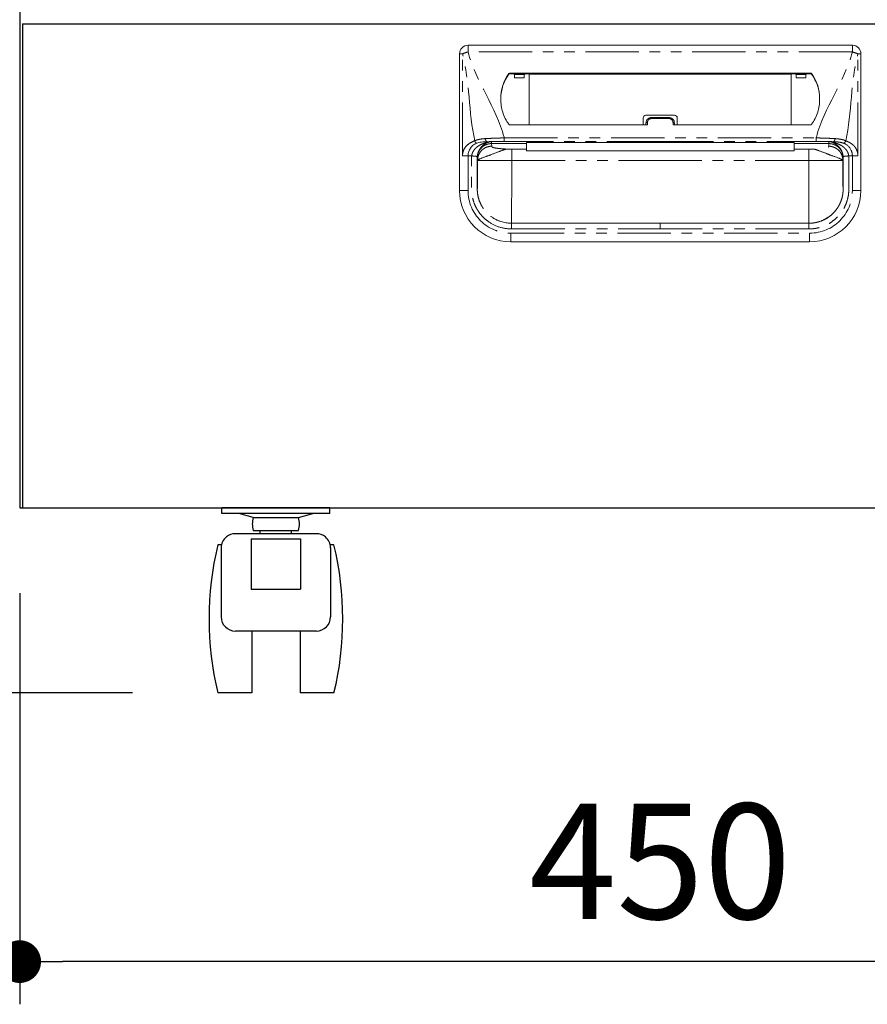
# Model space of a CAD drawing. Units: millimetres. Extents: x 1074 to 4820, y 674 to 3670.
# Drawn here: x 1866 to 2163, y 679 to 1025 of the extents above; entities that cross this region are included whole.
import ezdxf

# ---------------------------------------------------------------- set-up
doc = ezdxf.new("R2010")
doc.units = ezdxf.units.MM
doc.header["$LTSCALE"] = 15
doc.linetypes.add('PHANTOM', pattern=[2.5, 1.25, -0.25, 0.25, -0.25, 0.25, -0.25])
for name, color, linetype in [('2', 151, 'Continuous'), ('キャスター', 42, 'Continuous'), ('背板', 156, 'Continuous')]:
    doc.layers.add(name, color=color, linetype=linetype)
doc.layers.add('dimension', color=9, linetype='Continuous', lineweight=9)
doc.dimstyles.new('Standard$0', dxfattribs={"dimscale": 15, "dimtxt": 2.7, "dimasz": 1, "dimexe": 1, "dimexo": 2, "dimgap": 1, "dimtad": 1, "dimdec": 4, "dimdsep": 46, "dimtxsty": 'Standard', "dimblk": 'DOT', "dimcen": 0, "dimazin": 2, "dimtm": 1e-09, "dimtfac": 1, "dimtdec": 4, "dimtmove": 0, "dimatfit": 1, "dimldrblk": 'OPEN30', "dimfxl": 1, "dimtolj": 1, "dimarcsym": 0})

# ---------------------------------------------------------------- blocks, each defined once
blk = doc.blocks.new('_Dot')
at = {"color": 0, "linetype": 'ByBlock', "lineweight": -2}
blk.add_line((-0.5, 0), (-1, 0), dxfattribs=at)
at = {"color": 0, "linetype": 'ByBlock', "const_width": 0.5}
blk.add_lwpolyline([(-0.25, 0, 1), (0.25, 0, 1)], format="xyb", close=True, dxfattribs=at)
blk = doc.blocks.new('*D45')
at = {"layer": 'Defpoints', "color": 0, "ltscale": 8, "transparency": 16777216}
for p in [(0, 65), (450, 65), (0, -94.38)]:
    blk.add_point(p, dxfattribs=at)
at = {"layer": 'dimension', "color": 0, "lineweight": -2, "ltscale": 8, "transparency": 16777216}
for p, q in [((0, 35), (0, -109.38)), ((450, 35), (450, -109.38)), ((435, -94.38), (15, -94.38))]:
    blk.add_line(p, q, dxfattribs=at)
at = {"layer": 'dimension', "color": 0, "lineweight": -2, "ltscale": 8, "transparency": 16777216, "xscale": 15, "yscale": 15, "zscale": 15, "rotation": 180}
blk.add_blockref('_Dot', (0, -94.38), dxfattribs=at)
at = {"layer": 'dimension', "color": 0, "lineweight": -2, "ltscale": 8, "transparency": 16777216, "xscale": 15, "yscale": 15, "zscale": 15}
blk.add_blockref('_Dot', (450, -94.38), dxfattribs=at)
at = {"layer": 'dimension', "color": 0, "ltscale": 8, "transparency": 16777216, "insert": (225, -59.13), "char_height": 40.5, "attachment_point": 5}
blk.add_mtext('\\A1;450', dxfattribs=at)
blk = doc.blocks.new('_Open30')
at = {"color": 0, "linetype": 'ByBlock', "lineweight": -2}
for p, q in [((-1, 0.268), (0, 0)), ((0, 0), (-1, -0.268)), ((0, 0), (-1, 0))]:
    blk.add_line(p, q, dxfattribs=at)
blk = doc.blocks.new('*D46')
at = {"layer": 'Defpoints', "color": 0, "ltscale": 8, "transparency": 16777216}
for p in [(0, 580), (-104.38, 0), (69.61, 0)]:
    blk.add_point(p, dxfattribs=at)
at = {"layer": 'dimension', "color": 0, "lineweight": -2, "ltscale": 8, "transparency": 16777216}
for p, q in [((-30, 580), (-119.38, 580)), ((-104.38, 565), (-104.38, 15)), ((39.61, 0), (-119.38, 0))]:
    blk.add_line(p, q, dxfattribs=at)
at = {"layer": 'dimension', "color": 0, "lineweight": -2, "ltscale": 8, "transparency": 16777216, "xscale": 15, "yscale": 15, "zscale": 15}
for p, rotation in [((-104.38, 580), 90), ((-104.38, 0), 270)]:
    blk.add_blockref('_Dot', p, dxfattribs=dict(at, rotation=rotation))
at = {"layer": 'dimension', "color": 0, "ltscale": 8, "transparency": 16777216, "insert": (-139.63, 290), "char_height": 40.5, "attachment_point": 5, "rotation": 90}
blk.add_mtext('\\A1;580', dxfattribs=at)
blk = doc.blocks.new('A$C774459D8')
at = {"color": 7, "linetype": 'Continuous', "lineweight": 15}
for p, q in [((292.5, 227.5), (157.5, 227.5)), ((154.5, 176.5), (154.5, 224.5)), ((295.5, 176.5), (295.5, 224.5)), ((277.74734, 217.76419), (172.25266, 217.76419)), ((178.9844, 217.53272), (172.25266, 217.53272)), ((173.28415, 217.53272), (173.79742, 217.29986)), ((173.84647, 216.09836), (177.22334, 216.09836)), ((177.78566, 217.53272), (177.27239, 217.29986)), ((178.9709, 199.54584), (178.98844, 217.32299)), ((178.98844, 217.32299), (178.9844, 217.53272)), ((271.01155, 217.32299), (178.98844, 217.32299)), ((271.01155, 217.32299), (271.0156, 217.53272)), ((271.0291, 199.54584), (271.01155, 217.32299)), ((271.0156, 217.53272), (277.74734, 217.53272)), ((272.21434, 217.53272), (272.72761, 217.29986)), ((276.15352, 216.09836), (272.77666, 216.09836)), ((276.71585, 217.53272), (276.20258, 217.29986)), ((219, 201.95961), (219, 199.54584)), ((220, 202.95961), (230, 202.95961)), ((222, 202.15837), (228, 202.15837)), ((231, 201.95961), (231, 199.54584)), ((172.24892, 199.54584), (220.5, 199.54584)), ((220, 200.20764), (220, 199.54584)), ((277.75107, 199.54584), (229.5, 199.54584)), ((230, 200.20764), (230, 199.54584)), ((178, 191.04566), (172.83784, 191.04566)), ((178, 193.39101), (178, 193.39804)), ((178, 192.97041), (178, 191.04566)), ((178, 190.44872), (178, 191.04566)), ((178, 190.44872), (272, 190.44872)), ((225, 193.38774), (272, 193.38671)), ((272, 193.39101), (272, 193.39804)), ((272, 192.97041), (272, 191.04566)), ((272, 191.04566), (277.16216, 191.04566)), ((272, 190.44872), (272, 191.04566)), ((292.5, 188.65504), (291.2269, 188.65504)), ((167.3444, 166.30551), (166.41087, 166.83643)), ((285.64675, 168.42744), (286.1035, 168.92063)), ((286.10078, 168.92314), (285.72427, 168.50669)), ((225, 165), (172.75, 165)), ((225, 165), (277.25, 165)), ((172.5, 158.5), (277.5, 158.5))]:
    blk.add_line(p, q, dxfattribs=at)
at = {"color": 8, "linetype": 'PHANTOM', "lineweight": 0}
for p, q in [((157.5, 225.1618), (157.5, 227.5)), ((292.5, 225.1618), (157.5, 225.1618)), ((292.5, 225.1618), (292.5, 227.5)), ((154.5, 224.5), (155.53934, 224.5)), ((155.53934, 188.65504), (155.53934, 224.5)), ((294.46066, 188.65504), (294.46066, 224.5)), ((295.5, 224.5), (294.46066, 224.5)), ((171.84758, 217.56239), (171.84758, 217.33092)), ((172.25266, 217.53272), (172.25266, 217.76419)), ((173.79742, 217.29986), (177.27239, 217.29986)), ((276.20258, 217.29986), (272.72761, 217.29986)), ((277.74734, 217.53272), (277.74734, 217.76419)), ((278.15242, 217.56239), (278.15242, 217.33092)), ((222, 202.15837), (222, 201.76867)), ((228, 201.76867), (222, 201.76867)), ((228, 202.15837), (228, 201.76867)), ((220.5, 199.54584), (220.5, 200.31794)), ((229.5, 199.54584), (229.5, 200.31794)), ((170.21532, 193.75), (170.21532, 194.9668)), ((170.21532, 194.9668), (279.78468, 194.9668)), ((225, 193.75), (170.21532, 193.75)), ((225, 193.75), (279.78468, 193.75)), ((279.78468, 193.75), (279.78468, 194.9668)), ((165.72651, 192.97041), (165.81811, 192.05219)), ((165.72673, 193.00772), (165.72652, 192.97041)), ((169.80991, 192.97041), (178, 192.97041)), ((172.83784, 191.04566), (172.83784, 187)), ((225, 193.3974), (225, 193.39158)), ((280.19008, 192.97041), (272, 192.97041)), ((277.16216, 191.04566), (277.16216, 187)), ((284.27348, 192.97041), (284.18189, 192.05219)), ((284.27326, 193.00772), (284.27348, 192.97041)), ((157.5, 176.5), (157.5, 188.65504)), ((160.8383, 187.09114), (160.75011, 187.97519)), ((160.75011, 187.97518), (160.75011, 177)), ((160.8383, 187), (160.8383, 187.09114)), ((172.83784, 187), (225, 187)), ((277.16216, 187), (225, 187)), ((289.1617, 187.09114), (289.24989, 187.97519)), ((289.1617, 187), (289.1617, 187.09114)), ((289.24989, 187.97518), (289.24989, 177)), ((292.5, 176.5), (292.5, 188.65504)), ((154.5, 176.5), (157.5, 176.5)), ((295.5, 176.5), (292.5, 176.5)), ((172.75, 163), (225, 163)), ((277.25, 163), (225, 163)), ((172.5, 161.5), (277.5, 161.5)), ((172.5, 158.5), (172.5, 161.5)), ((277.5, 158.5), (277.5, 161.5))]:
    blk.add_line(p, q, dxfattribs=at)
at = {"color": 8, "linetype": 'PHANTOM', "lineweight": 0, "flags": 128}
for points in [[(225, 193.39158), (223, 193.39159), (215, 193.39121), (183, 193.39104), (178, 193.39101)], [(225, 193.39158), (227, 193.39159), (235, 193.39121), (267, 193.39104), (272, 193.39101)]]:
    blk.add_lwpolyline(points, dxfattribs=at)
at = {"color": 7, "linetype": 'Continuous', "lineweight": 15, "flags": 128}
blk.add_lwpolyline([(178, 193.38682), (188.41914, 193.38721), (225, 193.3865)], dxfattribs=at)
at = {"color": 7, "linetype": 'Continuous', "lineweight": 15}
for centre, radius, start, end in [((157.5, 224.5), 3, 90, 180), ((292.5, 224.5), 3, 0, 90), ((183.38534, 208.97125), 14.38498, 143.328214, 181.2596716), ((183.39042, 208.73725), 14.39057, 143.3322235, 179.4707208), ((172.25091, 217.26023), 0.50397, 89.8016313, 143.1605783), ((172.25091, 217.02877), 0.50396, 89.8014288, 143.1612029), ((277.74908, 217.26023), 0.50397, 36.8394217, 90.1983687), ((277.74908, 217.02877), 0.50396, 36.8387971, 90.1985712), ((266.61466, 208.97125), 14.38498, 358.7403284, 36.671786), ((266.60957, 208.73725), 14.39057, 0.5292792, 36.6677765), ((220, 201.95961), 1, 90, 180), ((230, 201.95961), 1, 0, 90), ((172.24892, 200.04584), 0.5, 216.5681299, 270), ((277.75108, 200.04584), 0.5, 270, 323.4318701), ((172.5, 176.5), 18, 180, 270), ((277.5, 176.5), 18, 270, 0)]:
    blk.add_arc(centre, radius, start, end, dxfattribs=at)
at = {"color": 8, "linetype": 'PHANTOM', "lineweight": 0}
for centre, radius, start, end in [((160.23874, 213.81276), 11.67482, 103.5671783, 113.7360772), ((289.76126, 213.81276), 11.67482, 66.2639228, 76.4328217), ((220.38108, 199.66858), 0.66016, 79.6223694, 125.2579908), ((229.61892, 199.66858), 0.66016, 54.7420092, 100.3776306), ((164.80856, 194.52531), 1.14469, 169.9651566, 230.9766471), ((285.19143, 194.52531), 1.14469, 309.0233529, 10.0348434), ((172.5, 176.5), 15, 180, 270), ((277.5, 176.5), 15, 270, 0)]:
    blk.add_arc(centre, radius, start, end, dxfattribs=at)
at = {"color": 7, "linetype": 'Continuous', "lineweight": 15}
for centre, start_param, end_param in [((173.79677, 215.2), -1.12875077, -0.01188011), ((177.27304, 215.2), 0.01188011, 1.12875077), ((272.72695, 215.2), -1.12875077, -0.01188011), ((276.20323, 215.2), 0.01188011, 1.12875077)]:
    blk.add_ellipse(centre, major_axis=(0, 2.1), ratio=0.026186171, start_param=start_param, end_param=end_param, dxfattribs=at)
at = {"color": 8, "linetype": 'PHANTOM', "lineweight": 0}
for points, knots in [([(170.21532, 194.9668), (170.19014, 195.06292), (170.16497, 195.15904), (170.13979, 195.25516), (167.43047, 205.5988), (160.20932, 214.81816), (157.5, 225.1618)], [0.6781454275, 0.6781454275, 0.6781454275, 0.6781454275, 0.681108802, 0.681108802, 0.681108802, 1, 1, 1, 1]), ([(279.78468, 194.9668), (279.80985, 195.06292), (279.83503, 195.15904), (279.86021, 195.25516), (282.56953, 205.5988), (289.79068, 214.81816), (292.5, 225.1618)], [0.6781454275, 0.6781454275, 0.6781454275, 0.6781454275, 0.681108802, 0.681108802, 0.681108802, 1, 1, 1, 1]), ([(220.5, 200.31794), (220.5, 200.51036), (220.54018, 200.70147), (220.69097, 201.05111), (220.8033, 201.21277), (221.01136, 201.413), (221.08864, 201.47401), (221.25148, 201.57863), (221.33747, 201.6229), (221.51868, 201.6952), (221.61352, 201.72283), (221.80439, 201.75935), (221.90138, 201.76867), (222, 201.76867)], [0, 0, 0, 0, 0.25, 0.25, 0.5, 0.5, 0.625, 0.625, 0.75, 0.75, 0.875, 0.875, 1, 1, 1, 1]), ([(229.5, 200.31794), (229.5, 200.51036), (229.45981, 200.70147), (229.30903, 201.05111), (229.1967, 201.21277), (228.98864, 201.413), (228.91136, 201.47401), (228.74852, 201.57863), (228.66253, 201.6229), (228.48132, 201.6952), (228.38648, 201.72283), (228.19561, 201.75935), (228.09862, 201.76867), (228, 201.76867)], [0, 0, 0, 0, 0.25, 0.25, 0.5, 0.5, 0.625, 0.625, 0.75, 0.75, 0.875, 0.875, 1, 1, 1, 1]), ([(155.53934, 188.65504), (155.53934, 189.31837), (155.67135, 189.97413), (156.14049, 191.15207), (156.47624, 191.67349), (157.28027, 192.54992), (157.74833, 192.90478), (158.75542, 193.49562), (159.29428, 193.73128), (159.84894, 193.97997)], [0, 0, 0, 0, 0.25, 0.25, 0.5, 0.5, 0.75, 0.75, 1, 1, 1, 1]), ([(163.68138, 194.72477), (162.97707, 194.68306), (162.30206, 194.61712), (161.33835, 194.44616), (161.02516, 194.37698), (160.56939, 194.24796), (160.42064, 194.20095), (160.12975, 194.09773), (159.98611, 194.04085), (159.84894, 193.97997)], [0, 0, 0, 0, 0.5, 0.5, 0.75, 0.75, 0.875, 0.875, 1, 1, 1, 1]), ([(159.84894, 193.97997), (159.87207, 193.88991), (159.90534, 193.79564), (159.99169, 193.611), (160.04477, 193.52083), (160.16439, 193.3584), (160.23079, 193.28632), (160.36675, 193.16906), (160.43617, 193.12389), (160.50249, 193.09248)], [0, 0, 0, 0, 0.25, 0.25, 0.5, 0.5, 0.75, 0.75, 1, 1, 1, 1]), ([(170.21532, 194.9668), (170.07605, 194.96462), (169.93306, 194.9622), (169.65174, 194.95707), (169.51141, 194.95433), (169.09133, 194.9456), (168.81252, 194.93906), (167.97979, 194.91696), (167.42951, 194.89931), (166.3386, 194.85851), (165.79797, 194.83537), (164.72658, 194.78375), (164.19766, 194.75534), (163.68138, 194.72477)], [0, 0, 0, 0, 0.0625, 0.0625, 0.125, 0.125, 0.25, 0.25, 0.5, 0.5, 0.75, 0.75, 1, 1, 1, 1]), ([(165.73097, 193.69003), (166.45914, 193.70986), (167.19697, 193.72476), (168.6916, 193.74483), (169.4484, 193.75), (170.21532, 193.75)], [0, 0, 0, 0, 0.5, 0.5, 1, 1, 1, 1]), ([(225, 193.75089), (225, 193.68797), (225, 193.62479), (225, 193.56135), (225, 193.50497), (225, 193.44838), (225, 193.39158)], [0.000096104539, 0.000096104539, 0.000096104539, 0.000096104539, 0.00228546858, 0.00228546858, 0.00228546858, 0.00423125142, 0.00423125142, 0.00423125142, 0.00423125142]), ([(279.78468, 194.9668), (279.92395, 194.96462), (280.06694, 194.9622), (280.34825, 194.95707), (280.48859, 194.95433), (280.90867, 194.9456), (281.18747, 194.93906), (282.02021, 194.91696), (282.57048, 194.89931), (283.66139, 194.85851), (284.20203, 194.83537), (285.27342, 194.78375), (285.80234, 194.75534), (286.31862, 194.72477)], [0, 0, 0, 0, 0.0625, 0.0625, 0.125, 0.125, 0.25, 0.25, 0.5, 0.5, 0.75, 0.75, 1, 1, 1, 1]), ([(284.26902, 193.68931), (284.14801, 193.69253), (283.90597, 193.69896), (283.53956, 193.70761), (283.17098, 193.71551), (282.8002, 193.7226), (282.42752, 193.72888), (282.05314, 193.73435), (281.67731, 193.73899), (281.30026, 193.74282), (280.85925, 193.74629), (280.35399, 193.74899), (279.97451, 193.74941), (279.78476, 193.74963)], [0, 0, 0, 0, 0.083335253, 0.166670023, 0.250004927, 0.333340502, 0.41667644, 0.500012443, 0.583348434, 0.666684158, 0.750019777, 0.875010099, 1, 1, 1, 1]), ([(286.31862, 194.72477), (287.02293, 194.68306), (287.69794, 194.61712), (288.66165, 194.44616), (288.97483, 194.37698), (289.43061, 194.24796), (289.57936, 194.20095), (289.87025, 194.09773), (290.01389, 194.04085), (290.15105, 193.97997)], [0, 0, 0, 0, 0.5, 0.5, 0.75, 0.75, 0.875, 0.875, 1, 1, 1, 1]), ([(289.4975, 193.09248), (289.63866, 193.15934), (289.7795, 193.2822), (290.01134, 193.59703), (290.10182, 193.78828), (290.15105, 193.97997)], [0, 0, 0, 0, 0.5, 0.5, 1, 1, 1, 1]), ([(290.15105, 193.97997), (290.32013, 193.90398), (290.59308, 193.78132), (291.00633, 193.59203), (291.37077, 193.41145), (291.88851, 193.12782), (292.48356, 192.72886), (293.14111, 192.12824), (293.69057, 191.4175), (294.0362, 190.73989), (294.2294, 190.19794), (294.33292, 189.82024), (294.4063, 189.43682), (294.45219, 189.04776), (294.45783, 188.78613), (294.46066, 188.65504)], [0, 0, 0, 0, 0.084458931, 0.136345159, 0.206845528, 0.268492385, 0.40137746, 0.521571205, 0.645215608, 0.762848761, 0.811711474, 0.859412638, 0.906388653, 0.95309625, 1, 1, 1, 1]), ([(165.01319, 193.58235), (165.00901, 193.57899), (164.99069, 193.57541), (164.95637, 193.56854), (164.93797, 193.56508), (164.88185, 193.55449), (164.84297, 193.54715), (164.72604, 193.52437), (164.64717, 193.50812), (164.4074, 193.45698), (164.24437, 193.41961), (163.75831, 193.29614), (163.43619, 193.19788), (162.79241, 192.97276), (162.47259, 192.84575), (161.84418, 192.55822), (161.53625, 192.39689), (160.94799, 192.0291), (160.66673, 191.82288), (160.13762, 191.34865), (159.88422, 191.08089), (159.54545, 190.63969), (159.43913, 190.48546), (159.243, 190.15941), (159.15245, 189.98582), (158.99729, 189.62606), (158.93273, 189.44041), (158.83276, 189.05639), (158.79767, 188.8567), (158.77669, 188.6552)], [0, 0, 0, 0, 0.0078125, 0.0078125, 0.015625, 0.015625, 0.03125, 0.03125, 0.0625, 0.0625, 0.125, 0.125, 0.25, 0.25, 0.375, 0.375, 0.5, 0.5, 0.625, 0.625, 0.75, 0.75, 0.8125, 0.8125, 0.875, 0.875, 0.9375, 0.9375, 1, 1, 1, 1]), ([(160.75011, 187.97519), (160.75013, 187.98547), (160.75016, 188.00603), (160.75057, 188.04711), (160.75187, 188.11893), (160.75716, 188.26221), (160.77822, 188.54805), (160.86198, 189.11411), (161.10583, 189.92107), (161.57404, 190.78642), (162.20526, 191.54879), (162.94764, 192.15819), (163.64215, 192.52908), (164.18603, 192.73062), (164.56494, 192.83795), (164.95021, 192.91414), (165.338, 192.96163), (165.59718, 192.96749), (165.72615, 192.97041)], [0, 0, 0, 0, 0.003947006, 0.007886785, 0.01576116, 0.031485412, 0.062868242, 0.125625755, 0.250613798, 0.383965515, 0.500147742, 0.628154817, 0.749791852, 0.800068856, 0.85041138, 0.900634044, 0.950555067, 1, 1, 1, 1]), ([(160.76454, 188.48423), (160.79921, 188.8911), (160.8725, 189.27258), (161.03411, 189.81829), (161.09632, 189.99457), (161.23189, 190.32858), (161.3057, 190.48777), (161.54131, 190.94441), (161.71761, 191.22291), (161.98982, 191.59437), (162.08223, 191.71057), (162.27675, 191.93234), (162.37733, 192.03654), (162.67985, 192.32953), (162.88919, 192.50216), (163.31227, 192.80788), (163.52697, 192.9414), (163.96077, 193.17714), (164.17716, 193.2789), (164.4972, 193.40915), (164.60326, 193.44912), (164.7625, 193.50398), (164.81544, 193.52141), (164.8975, 193.54584), (164.92543, 193.55368), (164.96674, 193.56492), (164.98048, 193.56857), (165.00591, 193.57572), (165.01837, 193.57926), (165.02182, 193.58253)], [0, 0, 0, 0, 0.125, 0.125, 0.1875, 0.1875, 0.25, 0.25, 0.375, 0.375, 0.4375, 0.4375, 0.5, 0.5, 0.625, 0.625, 0.75, 0.75, 0.875, 0.875, 0.9375, 0.9375, 0.96875, 0.96875, 0.984375, 0.984375, 0.9921875, 0.9921875, 1, 1, 1, 1]), ([(165.81811, 192.05219), (165.23145, 192.05174), (164.59857, 191.94479), (163.67947, 191.58178), (163.37882, 191.42765), (162.80964, 191.05672), (162.54124, 190.83994), (162.05513, 190.35566), (161.83753, 190.08827), (161.46519, 189.52123), (161.31049, 189.22172), (160.9461, 188.30608), (160.83874, 187.67558), (160.8383, 187.09114)], [0, 0, 0, 0, 0.25, 0.25, 0.375, 0.375, 0.5, 0.5, 0.625, 0.625, 0.75, 0.75, 1, 1, 1, 1]), ([(165.02182, 193.58251), (165.07263, 193.59283), (165.17413, 193.61345), (165.25825, 193.62833), (165.30026, 193.63576)], [0, 0, 0, 0, 0.500625949, 1, 1, 1, 1]), ([(165.30027, 193.63577), (165.33033, 193.641), (165.39053, 193.65149), (165.49095, 193.66511), (165.5836, 193.67581), (165.66465, 193.68401), (165.70886, 193.68792), (165.73096, 193.68987)], [0, 0, 0, 0, 0.249344323, 0.499405125, 0.749817401, 0.874973216, 1, 1, 1, 1]), ([(165.81811, 192.05219), (165.82069, 192.02803), (165.82586, 191.9797), (165.82725, 191.91839), (165.83848, 191.86789), (165.86566, 191.82788), (165.90798, 191.78684), (165.99112, 191.7258), (166.15431, 191.6464), (166.46444, 191.55127), (166.87677, 191.46068), (167.31839, 191.38715), (167.73782, 191.32895), (168.0998, 191.28433), (168.48792, 191.2418), (168.90209, 191.20135), (169.3422, 191.16297), (169.80868, 191.12672), (170.29982, 191.09238), (170.64584, 191.07144), (170.81972, 191.06092)], [0, 0, 0, 0, 0.063757891, 0.127515782, 0.161787944, 0.197019228, 0.233247154, 0.270506229, 0.359203694, 0.445763773, 0.531040244, 0.615925627, 0.664331643, 0.712322127, 0.760046468, 0.807656561, 0.855305391, 0.903145573, 0.951327904, 1, 1, 1, 1]), ([(283.97002, 191.70941), (284.09577, 191.77398), (284.14301, 191.8342), (284.17468, 191.91982), (284.17803, 191.94737), (284.18027, 192.00069), (284.17934, 192.02658), (284.18189, 192.05219)], [0, 0, 0, 0, 0.5, 0.5, 0.75, 0.75, 1, 1, 1, 1]), ([(289.1617, 187.09114), (289.1617, 187.0948), (289.1617, 187.0957), (289.16169, 187.10027), (289.16167, 187.10713), (289.16159, 187.12314), (289.1613, 187.15521), (289.16018, 187.21956), (289.15575, 187.34908), (289.14811, 187.46139), (289.12748, 187.68742), (289.10656, 187.84), (289.02071, 188.3005), (288.93244, 188.61129), (288.68951, 189.22172), (288.5348, 189.52123), (288.16247, 190.08827), (287.94486, 190.35566), (287.45876, 190.83993), (287.19036, 191.05672), (286.62117, 191.42765), (286.32053, 191.58178), (285.40142, 191.94479), (284.76854, 192.05174), (284.18189, 192.05219)], [0, 0, 0, 0, 0.000976563, 0.000976563, 0.001953125, 0.00390625, 0.0078125, 0.015625, 0.03125, 0.0625, 0.0625, 0.125, 0.125, 0.25, 0.25, 0.375, 0.375, 0.5, 0.5, 0.625, 0.625, 0.75, 0.75, 1, 1, 1, 1]), ([(284.26901, 193.68964), (284.26972, 193.57332), (284.27108, 193.34815), (284.27255, 193.119), (284.27326, 193.00822)], [0, 0, 0, 0, 0.516567015, 1, 1, 1, 1]), ([(284.69972, 193.63593), (284.66668, 193.64138), (284.60243, 193.65197), (284.49687, 193.66602), (284.3889, 193.67881), (284.30791, 193.68613), (284.26904, 193.68965)], [0, 0, 0, 0, 0.274731661, 0.534173795, 0.776418605, 1, 1, 1, 1]), ([(284.27349, 192.97006), (284.33925, 192.96937), (284.47032, 192.96799), (284.66511, 192.95605), (284.85567, 192.93736), (285.04096, 192.91187), (285.2638, 192.87276), (285.51999, 192.81455), (285.77961, 192.73862), (286.00123, 192.66146), (286.25065, 192.56295), (286.55038, 192.42315), (286.83553, 192.26146), (287.05344, 192.12029), (287.26443, 191.97167), (287.49179, 191.79079), (287.70649, 191.59471), (287.84296, 191.45739), (288.04236, 191.24471), (288.22904, 191.01605), (288.3974, 190.77297), (288.54457, 190.54614), (288.69441, 190.28112), (288.82216, 190.0053), (288.89949, 189.81907), (288.9534, 189.67728), (288.99687, 189.54951), (289.02867, 189.44944), (289.05502, 189.36156), (289.09491, 189.21685), (289.13875, 189.03385), (289.18621, 188.78703), (289.21207, 188.59998), (289.22781, 188.44881), (289.23805, 188.33274), (289.24792, 188.16622), (289.2492, 188.03815), (289.24983, 187.97519)], [0, 0, 0, 0, 0.025192544, 0.050210122, 0.074735423, 0.098533006, 0.121844726, 0.161395495, 0.19911032, 0.225411679, 0.251273675, 0.301823149, 0.351974355, 0.37671804, 0.401270858, 0.450823623, 0.487894447, 0.512607634, 0.524973367, 0.599585387, 0.625353597, 0.638237023, 0.703172183, 0.741741534, 0.754627762, 0.78042141, 0.79983883, 0.806322861, 0.820645998, 0.834984458, 0.863825864, 0.892712029, 0.931244851, 0.936116888, 0.950939645, 0.975880242, 1, 1, 1, 1]), ([(284.97817, 193.58253), (284.92617, 193.59326), (284.82452, 193.61424), (284.74068, 193.62881), (284.69974, 193.63593)], [0, 0, 0, 0, 0.51164229, 1, 1, 1, 1]), ([(289.23545, 188.48423), (289.20079, 188.8911), (289.12749, 189.27258), (288.96588, 189.81829), (288.90367, 189.99457), (288.76811, 190.32858), (288.6943, 190.48777), (288.45869, 190.94441), (288.28239, 191.22291), (288.01017, 191.59437), (287.91776, 191.71057), (287.72325, 191.93234), (287.62266, 192.03654), (287.32015, 192.32953), (287.1108, 192.50216), (286.68773, 192.80788), (286.47303, 192.9414), (286.03923, 193.17714), (285.82284, 193.2789), (285.5028, 193.40915), (285.39674, 193.44912), (285.23749, 193.50398), (285.18455, 193.52141), (285.10249, 193.54584), (285.07456, 193.55368), (285.03326, 193.56492), (285.01951, 193.56857), (284.99409, 193.57572), (284.98162, 193.57926), (284.97817, 193.58253)], [0, 0, 0, 0, 0.125, 0.125, 0.1875, 0.1875, 0.25, 0.25, 0.375, 0.375, 0.4375, 0.4375, 0.5, 0.5, 0.625, 0.625, 0.75, 0.75, 0.875, 0.875, 0.9375, 0.9375, 0.96875, 0.96875, 0.984375, 0.984375, 0.9921875, 0.9921875, 1, 1, 1, 1]), ([(284.98681, 193.58235), (284.99099, 193.57899), (285.00931, 193.57541), (285.04363, 193.56854), (285.06203, 193.56508), (285.11815, 193.55449), (285.15702, 193.54715), (285.27395, 193.52437), (285.35282, 193.50812), (285.59259, 193.45698), (285.75562, 193.41961), (286.24168, 193.29614), (286.56381, 193.19788), (287.20759, 192.97276), (287.5274, 192.84575), (288.15582, 192.55822), (288.46375, 192.39689), (289.05201, 192.0291), (289.33327, 191.82288), (289.86238, 191.34865), (290.11577, 191.08089), (290.45455, 190.63969), (290.56087, 190.48546), (290.757, 190.15941), (290.84755, 189.98582), (291.00271, 189.62606), (291.06726, 189.44041), (291.16723, 189.05639), (291.20232, 188.8567), (291.22331, 188.6552)], [0, 0, 0, 0, 0.0078125, 0.0078125, 0.015625, 0.015625, 0.03125, 0.03125, 0.0625, 0.0625, 0.125, 0.125, 0.25, 0.25, 0.375, 0.375, 0.5, 0.5, 0.625, 0.625, 0.75, 0.75, 0.8125, 0.8125, 0.875, 0.875, 0.9375, 0.9375, 1, 1, 1, 1]), ([(157.5, 188.65504), (157.14386, 188.65504), (156.78783, 188.65504), (156.12025, 188.65504), (155.80889, 188.65504), (155.53934, 188.65504)], [0, 0, 0, 0, 0.5, 0.5, 1, 1, 1, 1]), ([(172.75, 162.99995), (171.25239, 162.99938), (169.78792, 163.22924), (166.93773, 164.16524), (165.62396, 164.84652), (163.81916, 166.17848), (163.25492, 166.66981), (162.22005, 167.7269), (161.74592, 168.29523), (161.10006, 169.20822), (160.8951, 169.52376), (160.51438, 170.16409), (160.33771, 170.49009), (159.84772, 171.48617), (159.5746, 172.17344), (159.13691, 173.59394), (158.97293, 174.32945), (158.82071, 175.42528), (158.78543, 175.79124), (158.7554, 176.33829), (158.74927, 176.51676), (158.74358, 176.79707), (158.74228, 176.8958), (158.74071, 177.06269), (158.74026, 177.14071), (158.73838, 177.53853), (158.73866, 177.84944), (158.73948, 178.47642), (158.74008, 178.79112), (158.74115, 179.73487), (158.74111, 180.36152), (158.74124, 182.24644), (158.74186, 183.50336), (158.74448, 185.38804), (158.74578, 186.01717), (158.74052, 186.95796), (158.73646, 187.27051), (158.73565, 187.74556), (158.73682, 187.91107), (158.74198, 188.12547), (158.74368, 188.1859), (158.75265, 188.38595), (158.7615, 188.5326), (158.77205, 188.6556)], [0, 0, 0, 0, 0.125, 0.125, 0.25, 0.25, 0.3125, 0.3125, 0.375, 0.375, 0.40625, 0.40625, 0.4375, 0.4375, 0.5, 0.5, 0.5625, 0.5625, 0.59375, 0.59375, 0.609375, 0.609375, 0.6171875, 0.6171875, 0.625, 0.625, 0.65625, 0.65625, 0.6875, 0.6875, 0.75, 0.75, 0.875, 0.875, 0.9375, 0.9375, 0.96875, 0.96875, 0.984375, 0.984375, 0.9921875, 0.9921875, 1, 1, 1, 1]), ([(160.76453, 188.4842), (160.75658, 188.39117), (160.74961, 188.27627), (160.74243, 188.11576), (160.741, 188.06575), (160.73666, 187.8853), (160.73551, 187.73858), (160.73626, 187.29366), (160.74039, 186.97386), (160.74582, 186.0177), (160.74447, 185.3844), (160.74181, 183.50102), (160.74117, 182.24566), (160.74103, 180.36097), (160.74107, 179.7335), (160.73997, 178.78761), (160.73935, 178.47217), (160.73851, 177.84739), (160.73825, 177.53948), (160.74014, 177.15159), (160.74059, 177.07603), (160.74209, 176.91895), (160.7433, 176.82815), (160.74847, 176.57465), (160.75382, 176.42072), (160.77945, 175.95353), (160.80912, 175.64575), (160.9388, 174.71219), (161.07942, 174.08107), (161.45489, 172.86292), (161.68912, 172.27365), (162.1093, 171.41965), (162.26079, 171.14015), (162.5875, 170.59074), (162.7637, 170.31952), (163.31804, 169.53601), (163.7241, 169.04942), (164.61014, 168.14446), (165.09325, 167.7238), (166.64042, 166.58214), (167.76786, 165.99761), (170.20738, 165.19664), (171.46118, 164.99937), (172.75013, 164.99995)], [0, 0, 0, 0, 0.0078125, 0.0078125, 0.015625, 0.015625, 0.03125, 0.03125, 0.0625, 0.0625, 0.125, 0.125, 0.25, 0.25, 0.3125, 0.3125, 0.34375, 0.34375, 0.375, 0.375, 0.3828125, 0.3828125, 0.390625, 0.390625, 0.40625, 0.40625, 0.4375, 0.4375, 0.5, 0.5, 0.5625, 0.5625, 0.59375, 0.59375, 0.625, 0.625, 0.6875, 0.6875, 0.75, 0.75, 0.875, 0.875, 1, 1, 1, 1]), ([(160.8383, 187), (160.83829, 186.89068), (160.83827, 186.67247), (160.83812, 186.34604), (160.83789, 186.02127), (160.83756, 185.69816), (160.83714, 185.3767), (160.83663, 185.05691), (160.83603, 184.73877), (160.83533, 184.4223), (160.83453, 184.10749), (160.83365, 183.79435), (160.83267, 183.48286), (160.82985, 182.66772), (160.82402, 181.40508), (160.8131, 179.88173), (160.79984, 178.62694), (160.78822, 177.92189), (160.77982, 177.55418), (160.77516, 177.38315), (160.77043, 177.2433), (160.76566, 177.1344), (160.76083, 177.05719), (160.75595, 177.00891), (160.75267, 177.00298), (160.75103, 177)], [0, 0, 0, 0, 0.020897369, 0.041711429, 0.062464679, 0.08317982, 0.103879676, 0.124587122, 0.145325008, 0.166116084, 0.186982926, 0.207947864, 0.229032918, 0.250259734, 0.375575936, 0.50006498, 0.624780032, 0.749919322, 0.78593016, 0.821657576, 0.857213642, 0.892712049, 0.928267044, 0.963992331, 1, 1, 1, 1]), ([(277.24987, 164.99995), (277.35392, 165.00065), (277.57441, 165.00214), (277.92294, 165.01611), (278.30626, 165.04234), (278.72197, 165.08497), (279.40923, 165.18067), (280.1807, 165.34373), (281.43414, 165.71481), (282.82572, 166.30706), (284.40528, 167.29888), (285.83174, 168.52241), (286.8662, 169.74872), (287.58711, 170.85967), (288.03002, 171.677), (288.41824, 172.54386), (288.74966, 173.47513), (288.99764, 174.42597), (289.12963, 175.17234), (289.20227, 175.76345), (289.23837, 176.21379), (289.25693, 176.72608), (289.26038, 177.17688), (289.26161, 177.66866), (289.26099, 178.29326), (289.25885, 179.41728), (289.25899, 180.66843), (289.25882, 181.9252), (289.25841, 182.81685), (289.25759, 183.76467), (289.25651, 184.76457), (289.25484, 185.76158), (289.2567, 186.6138), (289.26203, 187.18618), (289.26452, 187.56691), (289.26413, 187.79774), (289.26102, 188.00593), (289.25372, 188.23508), (289.24204, 188.39443), (289.23546, 188.4842)], [0, 0, 0, 0, 0.010288334, 0.021802148, 0.034484233, 0.048275234, 0.063114498, 0.103089251, 0.126077737, 0.192337498, 0.25182831, 0.309851302, 0.377521934, 0.409596371, 0.440699061, 0.469344652, 0.503439463, 0.538319989, 0.566385542, 0.578316345, 0.597204209, 0.611040131, 0.628996448, 0.641782233, 0.659670509, 0.690756806, 0.752930223, 0.783385314, 0.815029284, 0.841098507, 0.877106855, 0.913902968, 0.939684513, 0.961375889, 0.970510047, 0.977334167, 0.984200793, 0.991099703, 1, 1, 1, 1]), ([(291.228, 188.65504), (291.23409, 188.57298), (291.24717, 188.39685), (291.25764, 188.114), (291.2639, 187.79483), (291.26395, 187.39051), (291.26098, 186.91325), (291.25528, 186.34321), (291.25607, 185.44578), (291.25703, 184.21867), (291.25853, 182.63477), (291.25918, 180.92938), (291.25776, 179.1048), (291.26338, 177.66087), (291.25707, 176.67766), (291.23027, 175.95608), (291.1073, 174.68301), (290.70042, 172.86819), (289.87737, 170.78953), (288.73193, 168.87048), (287.30266, 167.1514), (285.61255, 165.68692), (283.717, 164.50363), (282.11159, 163.83252), (280.92759, 163.47786), (280.20676, 163.30316), (279.47834, 163.1672), (278.7423, 163.0709), (277.99866, 163.01079), (277.50017, 163.00358), (277.25, 162.99995)], [0, 0, 0, 0, 0.007336767, 0.015746191, 0.025233189, 0.035801173, 0.051795801, 0.067790428, 0.086631122, 0.131815534, 0.177207768, 0.227860481, 0.283879223, 0.339897966, 0.356612508, 0.371544818, 0.404270247, 0.470536241, 0.536610686, 0.602803829, 0.668980948, 0.73511147, 0.801354312, 0.867422175, 0.889518303, 0.911531051, 0.933523032, 0.955557041, 0.977695511, 1, 1, 1, 1]), ([(289.24897, 177), (289.24326, 177), (289.23185, 177.13), (289.20989, 177.89024), (289.18564, 179.74151), (289.16958, 182.52097), (289.16287, 185.03749), (289.1617, 186.34551), (289.1617, 187)], [0, 0, 0, 0, 0.1241254824, 0.2482509642, 0.4965019277, 0.7447528912, 0.868878373, 0.9930038547, 0.9930038547, 0.9930038547, 0.9930038547]), ([(292.5, 188.65504), (292.84865, 188.65504), (293.2086, 188.65504), (293.88332, 188.65504), (294.19677, 188.65504), (294.46066, 188.65504)], [0, 0, 0, 0, 0.5, 0.5, 1, 1, 1, 1]), ([(172.74926, 162.99995), (172.74926, 163.23564), (172.74926, 163.48992), (172.74926, 163.98229), (172.74926, 164.21886), (172.74926, 164.60939), (172.74926, 164.76204), (172.74926, 164.957), (172.74926, 164.99998), (172.74926, 165)], [0, 0, 0, 0, 0.25, 0.25, 0.5, 0.5, 0.75, 0.75, 1, 1, 1, 1]), ([(225, 163), (225, 163.2357), (225, 163.49), (225, 163.98239), (225, 164.21895), (225, 164.60948), (225, 164.76211), (225, 164.95705), (225, 165), (225, 165)], [0, 0, 0, 0, 0.25, 0.25, 0.5, 0.5, 0.75, 0.75, 1, 1, 1, 1]), ([(277.25076, 164.99995), (277.25076, 164.99993), (277.25074, 164.95696), (277.25067, 164.762), (277.25061, 164.60936), (277.25046, 164.21884), (277.25037, 163.98229), (277.25019, 163.48992), (277.25009, 163.23564), (277.25, 162.99995)], [0, 0, 0, 0, 0.25, 0.25, 0.5, 0.5, 0.75, 0.75, 1, 1, 1, 1])]:
    blk.add_open_spline(points, degree=3, knots=knots, dxfattribs=at)
for points in [[(159.84894, 193.97997), (157.69386, 203.82477), (158.0727, 214.82815), (155.53934, 224.5)], [(290.15105, 193.97997), (292.30613, 203.82477), (291.9273, 214.82815), (294.46066, 224.5)], [(165.01319, 193.58235), (165.01607, 193.5824), (165.01895, 193.58246), (165.02182, 193.58253)], [(165.72675, 193.00821), (165.72816, 193.23801), (165.72956, 193.46505), (165.73097, 193.68931)], [(169.81426, 192.97035), (168.44951, 192.97936), (167.08666, 192.99142), (165.72675, 193.00821)], [(280.18574, 192.97035), (281.55049, 192.97936), (282.91334, 192.99142), (284.27325, 193.00821)], [(284.97817, 193.58251), (284.98105, 193.58246), (284.98393, 193.5824), (284.98681, 193.58235)]]:
    blk.add_open_spline(points, degree=3, dxfattribs=at)
at = {"color": 7, "linetype": 'Continuous', "lineweight": 15}
for points, knots in [([(169.00384, 208.65501), (168.96717, 207.07401), (169.19611, 205.48512), (169.91876, 203.22086), (170.22316, 202.48355), (170.94947, 201.06816), (171.37138, 200.38958), (171.84735, 199.74795)], [0, 0, 0, 0, 0.5, 0.5, 0.75, 0.75, 1, 1, 1, 1]), ([(280.99616, 208.65501), (281.03283, 207.07401), (280.80389, 205.48512), (280.08124, 203.22086), (279.77683, 202.48355), (279.05052, 201.06816), (278.62861, 200.38958), (278.15265, 199.74795)], [0, 0, 0, 0, 0.5, 0.5, 0.75, 0.75, 1, 1, 1, 1]), ([(222, 202.15837), (221.86868, 202.15837), (221.7395, 202.14587), (221.48523, 202.09688), (221.35887, 202.0598), (221.11749, 201.96281), (221.00288, 201.90341), (220.78573, 201.76289), (220.68269, 201.68095), (220.4977, 201.50164), (220.41458, 201.4037), (220.26759, 201.19081), (220.20481, 201.07695), (220.05375, 200.72414), (220, 200.46678), (220, 200.20764)], [0, 0, 0, 0, 0.125, 0.125, 0.25, 0.25, 0.375, 0.375, 0.5, 0.5, 0.625, 0.625, 0.75, 0.75, 1, 1, 1, 1]), ([(228, 202.15837), (228.13132, 202.15837), (228.2605, 202.14587), (228.51476, 202.09688), (228.64113, 202.0598), (228.8825, 201.96281), (228.99712, 201.90341), (229.21426, 201.76289), (229.31731, 201.68095), (229.5023, 201.50164), (229.58542, 201.4037), (229.73241, 201.19081), (229.79519, 201.07695), (229.94625, 200.72414), (230, 200.46678), (230, 200.20764)], [0, 0, 0, 0, 0.125, 0.125, 0.25, 0.25, 0.375, 0.375, 0.5, 0.5, 0.625, 0.625, 0.75, 0.75, 1, 1, 1, 1]), ([(160.50249, 193.09248), (159.94674, 192.88483), (159.49067, 192.5961), (158.72866, 191.91423), (158.42399, 191.52528), (157.94674, 190.72289), (157.77437, 190.30939), (157.55031, 189.48271), (157.5, 189.0684), (157.5, 188.65504)], [0, 0, 0, 0, 0.25, 0.25, 0.5, 0.5, 0.75, 0.75, 1, 1, 1, 1]), ([(160.50249, 193.09248), (161.02067, 193.28609), (161.59551, 193.40942), (162.79805, 193.57327), (163.42944, 193.61474), (164.08782, 193.63601)], [0, 0, 0, 0, 0.5, 0.5, 1, 1, 1, 1]), ([(170.81952, 191.05352), (170.81301, 191.05167), (170.80511, 191.04943), (170.79585, 191.04681), (170.79207, 191.04574), (170.77943, 191.04223), (170.74043, 191.02518), (170.65817, 190.99538), (170.54471, 190.9508), (170.41999, 190.90422), (170.30161, 190.86081), (170.19099, 190.82136), (170.01595, 190.7618), (169.7739, 190.67845), (169.46705, 190.56183), (169.15523, 190.45382), (168.84324, 190.3445), (168.53382, 190.22528), (168.17343, 190.08607), (167.76351, 189.93259), (167.14812, 189.71051), (166.55048, 189.47782), (165.97103, 189.24667), (165.5953, 189.09012), (165.27491, 188.96002), (165.00468, 188.86421), (164.74215, 188.76537), (164.48252, 188.67254), (164.20933, 188.59106), (163.99456, 188.52317), (163.8544, 188.47757), (163.80586, 188.46178), (163.78385, 188.45339), (163.769, 188.44784), (163.75418, 188.44226), (163.73939, 188.43669), (163.72464, 188.43111), (163.7087, 188.42508), (163.54051, 188.36117), (163.23217, 188.24333), (162.81397, 188.08111), (162.43421, 187.93033), (162.09432, 187.79103), (161.79526, 187.66321), (161.53753, 187.54685), (161.32114, 187.44197), (161.14576, 187.34857), (161.01036, 187.26659), (160.91468, 187.1963), (160.85399, 187.13668), (160.84349, 187.10622), (160.8383, 187.09114)], [0, 0, 0, 0, 0.001194648, 0.001446227, 0.001697832, 0.001887602, 0.003759622, 0.009172943, 0.017337257, 0.0252868, 0.032742382, 0.039700513, 0.046158158, 0.065671503, 0.085457462, 0.105157024, 0.125445599, 0.145812159, 0.166153737, 0.197184563, 0.228173727, 0.29157478, 0.323622738, 0.355741521, 0.376960285, 0.39808009, 0.419234249, 0.440394072, 0.462144419, 0.487884729, 0.496327106, 0.499628107, 0.500981181, 0.502334166, 0.503687059, 0.50503986, 0.506392564, 0.507745171, 0.509435781, 0.55288284, 0.596061202, 0.638905085, 0.681350335, 0.723335281, 0.764801518, 0.805694597, 0.845964623, 0.885566741, 0.92446152, 0.962615227, 1, 1, 1, 1]), ([(178, 192.9709), (178, 193.07942), (178, 193.20084), (178, 193.32087), (178, 193.33362)], [0, 0, 0, 0, 0.893770618, 1, 1, 1, 1]), ([(272, 192.9709), (272, 193.07942), (272, 193.20084), (272, 193.32087), (272, 193.33362)], [0, 0, 0, 0, 0.893770618, 1, 1, 1, 1]), ([(289.1617, 187.09114), (289.15988, 187.09917), (289.15595, 187.11647), (289.13571, 187.14496), (289.09928, 187.18051), (289.03998, 187.2253), (288.95168, 187.28179), (288.82708, 187.35194), (288.65851, 187.43842), (288.43824, 187.54372), (288.15917, 187.66984), (287.81385, 187.81887), (287.39232, 187.99438), (286.88765, 188.19237), (286.49728, 188.34139), (286.27923, 188.42431), (286.2633, 188.43036), (286.24857, 188.43597), (286.23382, 188.44157), (286.21904, 188.44721), (286.20423, 188.45279), (286.18228, 188.46139), (286.13396, 188.47597), (285.95272, 188.53241), (285.65526, 188.62192), (285.29396, 188.74636), (284.98794, 188.86079), (284.71883, 188.95853), (284.44467, 189.07082), (284.16424, 189.18795), (283.87679, 189.30426), (283.53652, 189.43952), (283.14061, 189.59449), (282.68889, 189.76557), (282.2296, 189.93094), (281.77025, 190.10703), (281.30771, 190.28808), (280.95123, 190.41414), (280.70632, 190.49962), (280.57584, 190.54776), (280.44591, 190.5966), (280.31601, 190.64633), (280.182, 190.69711), (280.04449, 190.74071), (279.86341, 190.80218), (279.63096, 190.88661), (279.3989, 190.97297), (279.25206, 191.02407), (279.2046, 191.03819), (279.20063, 191.03937), (279.19111, 191.04217), (279.18302, 191.04449), (279.17636, 191.04639)], [0, 0, 0, 0, 0.018859901, 0.040619009, 0.065358849, 0.093178228, 0.124199672, 0.158577758, 0.196291794, 0.237246003, 0.28141798, 0.328731693, 0.379204132, 0.433390828, 0.490670967, 0.492362527, 0.493715237, 0.495067474, 0.496419226, 0.497770482, 0.499121229, 0.500471455, 0.503771447, 0.512199006, 0.549119645, 0.580843501, 0.601979443, 0.623098249, 0.644284532, 0.665679788, 0.687060078, 0.708453976, 0.740207182, 0.77189228, 0.802878138, 0.833955423, 0.864465227, 0.894839877, 0.903256396, 0.911656651, 0.920013646, 0.92828367, 0.936649525, 0.945671235, 0.954230079, 0.970945106, 0.989783516, 0.998047451, 0.998249664, 0.998515519, 0.998779111, 1, 1, 1, 1]), ([(285.91218, 193.63573), (285.77788, 193.64103), (285.50922, 193.65163), (285.10017, 193.66563), (284.75586, 193.67609), (284.47853, 193.6835), (284.33884, 193.68777), (284.26902, 193.6899)], [0, 0, 0, 0, 0.249882154, 0.49988148, 0.749998717, 0.875069986, 1, 1, 1, 1]), ([(289.4975, 193.09237), (289.42453, 193.11866), (289.27859, 193.17123), (289.0531, 193.23964), (288.82343, 193.30113), (288.58949, 193.35555), (288.35181, 193.40373), (288.11067, 193.44616), (287.86636, 193.48337), (287.61917, 193.51581), (287.36932, 193.54387), (287.11704, 193.56791), (286.79175, 193.59384), (286.39144, 193.61852), (286.07194, 193.62999), (285.91218, 193.63573)], [0, 0, 0, 0, 0.06816082, 0.136329973, 0.204515378, 0.272706573, 0.340893143, 0.409077345, 0.477258899, 0.545435135, 0.613608803, 0.681784841, 0.749964135, 0.874964365, 1, 1, 1, 1]), ([(292.5, 188.65534), (292.49923, 188.72201), (292.49768, 188.8555), (292.48513, 189.05524), (292.465, 189.25392), (292.43646, 189.45071), (292.39965, 189.64489), (292.35493, 189.83589), (292.30273, 190.02323), (292.24349, 190.20649), (292.17758, 190.38534), (292.05755, 190.67569), (291.8628, 191.06036), (291.57274, 191.50931), (291.24845, 191.91106), (290.89338, 192.26425), (290.51089, 192.56996), (290.14432, 192.79859), (289.80524, 192.97019), (289.60008, 193.05165), (289.4975, 193.09237)], [0, 0, 0, 0, 0.031177792, 0.062428848, 0.093703253, 0.124978911, 0.156252753, 0.187524442, 0.21879196, 0.250049645, 0.281293106, 0.312537415, 0.406252739, 0.499990461, 0.593729597, 0.687477444, 0.781217432, 0.874964878, 0.937486986, 1, 1, 1, 1]), ([(158.77664, 188.65464), (158.80923, 188.65117), (158.93808, 188.63745), (159.1333, 188.61666), (159.35203, 188.59392), (159.59976, 188.56881), (159.88363, 188.54132), (160.15461, 188.51686), (160.35636, 188.50021), (160.50541, 188.48912), (160.62131, 188.48191), (160.70245, 188.47871), (160.7526, 188.47906), (160.76061, 188.48251), (160.76453, 188.4842)], [0, 0, 0, 0, 0.031618075, 0.125026652, 0.190102218, 0.250105353, 0.379960064, 0.499993521, 0.587687546, 0.674563091, 0.759856729, 0.842887223, 0.923083462, 1, 1, 1, 1]), ([(172.83784, 187), (172.13382, 187), (171.40376, 187), (169.92529, 187), (169.17702, 187), (167.70711, 187), (166.98576, 187), (165.61922, 187), (164.97437, 187), (163.80495, 187), (163.28064, 187), (162.38136, 187), (162.00647, 187), (161.41499, 187), (161.19828, 187), (160.91312, 187), (160.84444, 187), (160.8383, 187)], [0, 0, 0, 0, 0.125, 0.125, 0.25, 0.25, 0.375, 0.375, 0.5, 0.5, 0.625, 0.625, 0.75, 0.75, 0.875, 0.875, 1, 1, 1, 1]), ([(172.83784, 187), (172.83783, 186.8513), (172.83783, 186.55267), (172.83776, 186.1031), (172.83766, 185.65028), (172.83751, 185.19448), (172.83732, 184.73597), (172.83709, 184.27503), (172.83682, 183.81196), (172.83651, 183.34706), (172.83616, 182.88064), (172.83576, 182.41304), (172.83532, 181.9446), (172.83484, 181.47567), (172.83432, 181.0066), (172.83376, 180.53777), (172.83315, 180.06956), (172.83251, 179.60234), (172.83182, 179.1365), (172.83109, 178.67245), (172.83032, 178.21059), (172.8295, 177.75132), (172.82865, 177.29504), (172.82775, 176.84218), (172.82682, 176.39314), (172.82584, 175.94832), (172.82481, 175.50814), (172.82375, 175.07301), (172.82265, 174.64332), (172.8215, 174.21948), (172.82031, 173.80187), (172.81908, 173.39088), (172.81781, 172.98688), (172.81649, 172.59024), (172.81515, 172.20131), (172.8137, 171.82044), (172.81287, 171.56799), (172.8122, 171.42927), (172.81203, 171.39344), (172.81175, 171.33417), (172.81135, 171.25175), (172.81084, 171.14655), (172.81021, 171.0191), (172.80948, 170.87001), (172.80862, 170.70005), (172.80766, 170.5101), (172.80658, 170.30122), (172.80539, 170.07457), (172.80409, 169.83151), (172.80267, 169.57355), (172.80114, 169.30236), (172.7995, 169.0198), (172.79774, 168.7279), (172.79587, 168.42888), (172.79389, 168.12511), (172.79179, 167.81918), (172.78958, 167.5138), (172.78726, 167.21186), (172.78482, 166.91636), (172.78227, 166.63042), (172.77961, 166.35725), (172.77684, 166.10011), (172.77395, 165.86224), (172.77095, 165.64691), (172.76783, 165.45723), (172.76461, 165.29632), (172.76126, 165.1668), (172.75781, 165.07222), (172.75425, 165.01144), (172.7518, 165.00383), (172.75057, 165)], [0, 0, 0, 0, 0.012909282, 0.025924775, 0.039045044, 0.052268537, 0.065593594, 0.079018436, 0.09254117, 0.106159789, 0.119872166, 0.13367606, 0.147569114, 0.161548854, 0.175612695, 0.189757933, 0.203981758, 0.218281248, 0.232653371, 0.247094995, 0.261602882, 0.276173698, 0.290804013, 0.305490307, 0.320228971, 0.335016317, 0.349848579, 0.364721919, 0.379632434, 0.39457616, 0.409549077, 0.424547121, 0.439566182, 0.454602119, 0.469650761, 0.484707916, 0.499769376, 0.500270194, 0.501739038, 0.504175898, 0.507580723, 0.511953386, 0.51729362, 0.523600946, 0.530874578, 0.539113316, 0.54831542, 0.558478472, 0.569599221, 0.58167341, 0.594695602, 0.608658985, 0.623555173, 0.639374, 0.656103314, 0.673728774, 0.692233644, 0.711598611, 0.731801606, 0.752817659, 0.774618775, 0.797173839, 0.820448576, 0.844405538, 0.869004152, 0.894200816, 0.919949052, 0.946199712, 0.972901243, 1, 1, 1, 1]), ([(277.16216, 187), (277.16216, 185.57103), (277.16328, 182.7134), (277.16982, 177.21271), (277.18577, 171.13873), (277.20966, 167.04744), (277.23142, 165.3323), (277.24275, 165.01806), (277.2485, 165.00125), (277.24866, 165.00083), (277.24891, 165.00036), (277.24917, 165.00007), (277.24934, 165), (277.24943, 165)], [0, 0, 0, 0, 0.124125482, 0.248250964, 0.496501927, 0.744752891, 0.868878372, 0.993003854, 0.993003854, 0.994752891, 0.996501927, 0.998250964, 1, 1, 1, 1]), ([(289.1617, 187), (289.14099, 187), (288.42108, 187), (286.23254, 187), (283.37357, 187), (279.53543, 187), (277.16216, 187)], [0, 0, 0, 0, 0.375, 0.375, 0.625, 1, 1, 1, 1]), ([(289.23545, 188.48424), (289.23715, 188.48327), (289.24053, 188.48133), (289.25861, 188.47991), (289.28598, 188.47957), (289.32331, 188.48038), (289.37003, 188.4823), (289.42588, 188.4853), (289.49044, 188.48935), (289.56328, 188.49442), (289.64395, 188.50049), (289.73194, 188.50751), (289.85437, 188.51783), (290.01952, 188.53239), (290.23518, 188.55225), (290.46742, 188.57463), (290.7123, 188.59937), (290.9657, 188.62611), (291.13744, 188.64551), (291.22331, 188.6552)], [0, 0, 0, 0, 0.046385075, 0.092587792, 0.138607879, 0.184445055, 0.230099042, 0.275569553, 0.320856305, 0.365959011, 0.410877387, 0.455611147, 0.500160011, 0.58348618, 0.666805922, 0.750118206, 0.833421998, 0.916716269, 1, 1, 1, 1]), ([(167.70349, 166.13829), (167.47215, 166.23868), (166.93929, 166.46992), (166.4568, 166.79446), (166.18378, 166.97811)], [0, 0, 0, 0, 0.434149465, 1, 1, 1, 1]), ([(172.46987, 165.0034), (171.9041, 165.04173), (170.77349, 165.11834), (169.16377, 165.50462), (168.1714, 165.92778), (167.69977, 166.12889)], [0, 0, 0, 0, 0.344524741, 0.68848131, 1, 1, 1, 1]), ([(277.53013, 165.0034), (278.09651, 165.04047), (279.22834, 165.11456), (280.88047, 165.53208), (282.42738, 166.1224), (283.35443, 166.6857), (283.79785, 166.95513)], [0, 0, 0, 0, 0.255766493, 0.51111119, 0.766163662, 1, 1, 1, 1]), ([(283.82092, 166.97146), (283.75785, 166.92618), (283.36436, 166.64368), (282.92469, 166.40557), (282.54384, 166.23185), (282.53242, 166.22664)], [0, 0, 0, 0, 0.156229156, 0.974702157, 1, 1, 1, 1])]:
    blk.add_open_spline(points, degree=3, knots=knots, dxfattribs=at)
for points in [[(164.08782, 193.63601), (164.62357, 193.65678), (165.17405, 193.67486), (165.73097, 193.69003)], [(172.83784, 191.04566), (172.15626, 191.04566), (171.48291, 191.0507), (170.81756, 191.06064)], [(277.16216, 191.04566), (277.84374, 191.04566), (278.51708, 191.0507), (279.18243, 191.06064)], [(157.5, 188.65534), (157.92436, 188.65421), (158.34873, 188.65513), (158.7731, 188.6552)]]:
    blk.add_open_spline(points, degree=3, dxfattribs=at)
at = {"layer": '2'}
for p, q in [((0, 580), (0, 65)), ((1, 235), (1, 65)), ((1, 235), (449, 235)), ((0, 65), (450, 65))]:
    blk.add_line(p, q, dxfattribs=at)
at = {"layer": 'キャスター'}
for p, q in [((71, 63), (71, 65)), ((109, 65), (71, 65)), ((109, 63), (71, 63)), ((109, 63), (109, 65)), ((81.30514, 54.08638), (98.69486, 54.08638)), ((81.30514, 54.08638), (81.30514, 36.4964)), ((98.69486, 54.08638), (98.69486, 36.4964)), ((81.30514, 36.4964), (98.69486, 36.4964))]:
    blk.add_line(p, q, dxfattribs=at)
at = {"layer": 'キャスター', "linetype": 'Continuous', "ltscale": 0.1}
for p, q in [((82.02014, 61.57997), (77.00767, 63)), ((97.97985, 61.57997), (102.99232, 63)), ((82.02014, 61.57997), (97.97985, 61.57997)), ((104.21067, 55.94629), (75.78932, 55.94629)), ((82.02014, 57.10079), (97.97985, 57.10079)), ((84.52909, 55.94629), (84.52909, 57.10079)), ((95.47091, 55.94629), (95.47091, 57.10079))]:
    blk.add_line(p, q, dxfattribs=at)
at = {"layer": 'キャスター', "linetype": 'Continuous'}
for p, q in [((70.90162, 52), (69.61244, 52)), ((110.38756, 52), (109.09838, 52)), ((70.78932, 50.94629), (70.78932, 26.72873)), ((109.21067, 50.94629), (109.21067, 26.72873)), ((104.21067, 21.72873), (75.78932, 21.72873)), ((81.5, 21.72873), (81.5, 0)), ((98.5, 21.72873), (98.5, 0)), ((81.5, 0), (69.61244, 0)), ((110.38756, 0), (98.5, 0))]:
    blk.add_line(p, q, dxfattribs=at)
at = {"layer": 'キャスター', "linetype": 'Continuous', "ltscale": 0.1}
for centre, radius, start, end in [((90, 59.34038), 8.28818, 164.3229239, 195.6770761), ((90, 59.34038), 8.28818, 344.3229239, 15.6770761), ((75.78932, 50.94629), 5, 90, 129.579353), ((104.21067, 50.94629), 5, 50.420647, 90)]:
    blk.add_arc(centre, radius, start, end, dxfattribs=at)
at = {"layer": 'キャスター', "linetype": 'Continuous'}
for centre, radius, start, end in [((176.6526, 26), 110.1526, 166.3472898, 193.6527102), ((75.78932, 50.94629), 5, 129.579353, 180), ((104.21067, 50.94629), 5, 0, 50.420647), ((3.3474, 26), 110.1526, 346.3472898, 13.6527102), ((75.78932, 26.72873), 5, 180, 270), ((104.21067, 26.72873), 5, 270, 0)]:
    blk.add_arc(centre, radius, start, end, dxfattribs=at)
at = {"layer": 'dimension', "ltscale": 8}
dim = blk.add_linear_dim(base=(-104.38385, 0), p1=(0, 580), p2=(69.61244, 0), angle=90, dimstyle='Standard$0', dxfattribs=at)
dim.commit()
dim.dimension.update_dxf_attribs({"geometry": '*D46', "text_midpoint": (-139.63385, 290)})
dim = blk.add_linear_dim(base=(0, -94.37829), p1=(450, 65), p2=(0, 65), dimstyle='Standard$0', dxfattribs=at)
dim.commit()
dim.dimension.update_dxf_attribs({"geometry": '*D45', "text_midpoint": (225, -59.12829)})

msp = doc.modelspace()

# ---------------------------------------------------------------- block references
at = {"layer": '背板'}
msp.add_blockref('A$C774459D8', (1865.5475, 788.16068), dxfattribs=at)

doc.saveas('drawing.dxf')
